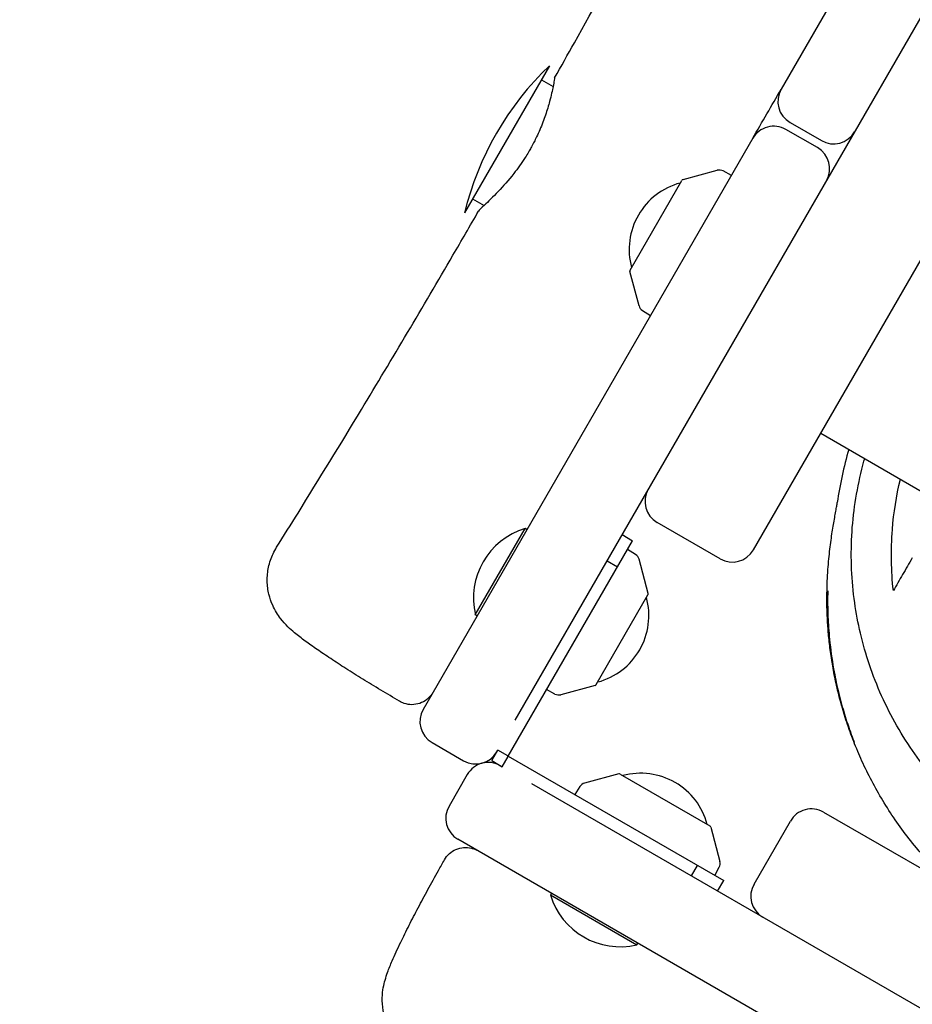
# Model space of a CAD drawing. Units: millimetres. Extents: x -12885 to 14564, y -11455 to 6363.
# Drawn here: x 5114 to 5335, y -5760 to -5517 of the extents above; entities that cross this region are included whole.
import ezdxf

# ---------------------------------------------------------------- set-up
doc = ezdxf.new("R2010")
doc.units = ezdxf.units.MM
doc.header["$LTSCALE"] = 20
doc.layers.add('2d', color=230, linetype='Continuous')
doc.layers.add('EN-Free_Space_Hatch', color=10, linetype='Continuous')

msp = doc.modelspace()

# ---------------------------------------------------------------- hatches: boundary and pattern name
at = {"layer": 'EN-Free_Space_Hatch'}
h = msp.add_hatch(dxfattribs=at)
h.set_pattern_fill('ANSI31', color=1, scale=100)
edge = h.paths.add_edge_path()
edge.add_line((-7310.99, -8243.4), (-6093.47, -6656.7))
edge.add_line((-6093.47, -6656.7), (-8480.96, -4824.71))
edge.add_line((-8480.96, -4824.71), (-8480.96, -4824.71))
edge.add_arc((-9089.72, -5618.07), 1000, 52.49998, 232.52578)
edge.add_line((-9698.12, -6411.69), (-7310.99, -8243.4))
edge = h.paths.add_edge_path()
edge.add_line((-11389.23, 1297.07), (-8042.26, -614.55))
edge.add_line((-8042.26, -614.55), (-7050.35, 1122.14))
edge.add_line((-7050.35, 1122.14), (-10397.32, 3033.77))
edge.add_arc((-10893.28, 2165.42), 1000, 60.2672, 240.2672)
edge = h.paths.add_edge_path()
edge.add_line((6553.4, -6708.88), (8648.92, -7918.73))
edge.add_arc((9148.92, -7052.71), 1000, 240, 420)
edge.add_line((9648.92, -6186.68), (7553.4, -4976.83))
edge.add_line((7553.4, -4976.83), (6553.4, -6708.88))
edge = h.paths.add_edge_path()
edge.add_line((9990.7, -2844.1), (11990.36, -3998.61))
edge.add_arc((12488.59, -3131.56), 1000, 240.11685, 420.00005)
edge.add_line((12988.59, -2265.54), (10990.7, -1112.05))
edge.add_line((10990.7, -1112.05), (9990.7, -2844.1))
edge = h.paths.add_edge_path()
edge.add_arc((-3410.48, -2051), 500, 0, 360, ccw=False)
edge = h.paths.add_edge_path()
edge.add_arc((2788.5, -1270), 500, 0, 360, ccw=False)

# ---------------------------------------------------------------- linework, layer by layer
at = {"layer": '2d'}
for p, q in [((5295.29, -5648.09), (6005.35, -4418.23)), ((5689.97, -4904.47), (5236.34, -5690.19)), ((5432.15, -5309.03), (5302.15, -5534.2)), ((5244.89, -5528.38), (5223.89, -5564.75)), ((5242.89, -5531.84), (5245.77, -5533.5)), ((5311.14, -5548.63), (5303.35, -5544.13)), ((5304.35, -5542.4), (5312.14, -5546.9)), ((5295.15, -5546.33), (5213.65, -5687.49)), ((5277.9, -5556.5), (5286.35, -5554.24)), ((5289.86, -5555.49), (5287.81, -5554.4)), ((5264.8, -5578.89), (5277.59, -5556.74)), ((5225.89, -5561.29), (5228.72, -5562.92)), ((5267.02, -5587.73), (5264.75, -5579.27)), ((5267.89, -5588.9), (5269.86, -5590.13)), ((5311.95, -5619.23), (5342.26, -5636.73)), ((5287.09, -5650.28), (5271.5, -5641.28)), ((5226.55, -5664.14), (5238.88, -5642.79)), ((5239.31, -5643.04), (5238.88, -5642.79)), ((5234.68, -5699.05), (5265.43, -5645.79)), ((5262.84, -5644.29), (5265.43, -5645.79)), ((5266.15, -5649.19), (5264.18, -5647.96)), ((5259.11, -5650.75), (5261.71, -5652.25)), ((5269.29, -5658.82), (5267.03, -5650.37)), ((5256.45, -5681.36), (5269.24, -5659.2)), ((5226.99, -5664.39), (5226.55, -5664.14)), ((5246.24, -5683.69), (5244.18, -5682.6)), ((5256.14, -5681.59), (5247.69, -5683.86)), ((5215.85, -5695.68), (5223.64, -5700.18)), ((5230.59, -5700.15), (5232.09, -5697.55)), ((5234.58, -5699), (5232.09, -5697.55)), ((5233.18, -5701.65), (5234.63, -5699.15)), ((5234.58, -5699), (5234.53, -5699.1)), ((5234.63, -5699.15), (5234.53, -5699.1)), ((5234.68, -5699.05), (5287.95, -5729.8)), ((5230.59, -5700.15), (5233.18, -5701.65)), ((5224.56, -5703.6), (5220.06, -5711.39)), ((5262, -5703.45), (5253.55, -5705.71)), ((5262.38, -5703.5), (5284.54, -5716.29)), ((6026.27, -6159.54), (5240.55, -5705.91)), ((5252.37, -5706.59), (5251.14, -5708.55)), ((5312.65, -5712.89), (6542.51, -6422.95)), ((5284.77, -5716.59), (5287.04, -5725.05)), ((5295.46, -5730.68), (5304.46, -5715.09)), ((5363.41, -5801.09), (5222.25, -5719.59)), ((5279.99, -5728.67), (5281.49, -5726.08)), ((5285.78, -5728.55), (5286.87, -5726.5)), ((5286.45, -5732.4), (5287.95, -5729.8)), ((5245.35, -5732.93), (5245.1, -5733.36)), ((5245.1, -5733.36), (5266.45, -5745.68)), ((5266.45, -5745.68), (5266.7, -5745.25))]:
    msp.add_line(p, q, dxfattribs=at)
for centre, radius, start, end in [((5296.74, -5582.56), 75, 133.7398, 166.2602), ((5307.35, -5537.2), 6, 150, 240), ((5300.35, -5549.33), 6, 60, 150), ((5315.14, -5541.7), 6, 240, 330), ((5308.14, -5553.83), 6, 330, 60), ((5286.87, -5556.17), 2, 62, 105), ((5281.58, -5573.81), 17, 104.8544, 195.1456), ((5278.03, -5556.99), 0.5, 105, 150), ((5265.23, -5579.14), 0.5, 150, 195), ((5268.95, -5587.21), 2, 195, 238), ((5274.5, -5636.09), 6, 150, 240), ((5244.08, -5660.02), 18, 106.7985, 193.2015), ((5290.09, -5645.09), 6, 240, 330), ((5265.09, -5650.89), 2, 15, 58), ((5252.46, -5664.28), 17, 284.8544, 15.1456), ((5268.81, -5658.95), 0.5, 330, 15), ((5256.02, -5681.11), 0.5, 285, 330), ((5247.17, -5681.92), 2, 242, 285), ((5218.85, -5690.49), 6, 150, 240), ((5226.64, -5694.99), 6, 240, 330), ((5229.75, -5706.6), 6, 60, 150), ((5262.13, -5703.93), 0.5, 60, 105), ((5267.46, -5720.28), 17, 14.8544, 105.1456), ((5254.07, -5707.64), 2, 105, 148), ((5225.25, -5714.39), 6, 150, 240), ((5309.65, -5718.09), 6, 60, 150), ((5284.29, -5716.72), 0.5, 15, 60), ((5285.1, -5725.57), 2, 332, 15), ((5300.65, -5733.68), 6, 150, 240), ((5262.34, -5728.16), 18, 196.7985, 283.2015)]:
    msp.add_arc(centre, radius, start, end, dxfattribs=at)
msp.add_ellipse((5234.51, -5699.1), major_axis=(122.72, 32.88), ratio=0, start_param=-1.570652, end_param=-1.569369, dxfattribs=at)
at = {"layer": '2d', "extrusion": (0, 0, -1)}
for centre, major_axis in [((5234.58, -5699), (-70.15, 40.5)), ((5234.63, -5699.15), (-40.5, -70.15))]:
    msp.add_ellipse(centre, major_axis=major_axis, ratio=0, start_param=-1.572219, end_param=-1.570796, dxfattribs=at)
at = {"layer": '2d'}
for points, knots in [([(5246.14, -5531.41), (5247.78, -5528.51), (5249.41, -5525.61), (5255.94, -5514), (5260.81, -5505.27), (5277.02, -5476.1), (5288.28, -5455.61), (5311.38, -5413.61), (5323.23, -5392.11), (5350.07, -5343.91), (5365.14, -5317.25), (5392.52, -5269.6), (5404.74, -5248.56), (5432.13, -5201.53), (5447.31, -5175.55), (5480.44, -5118.43), (5498.36, -5087.28), (5533.63, -5025.69), (5551, -4995.27), (5586.34, -4933.96), (5604.31, -4903.06), (5642.14, -4838.18), (5661.99, -4804.19), (5709.53, -4722.39), (5737.14, -4674.53), (5785.04, -4592.03), (5805.27, -4557.36), (5842.88, -4492.96), (5860.25, -4463.23), (5877.54, -4433.45)], [0, 0, 0, 0, 10.000006, 10.000006, 40.000106, 40.000106, 110.207004, 110.207004, 183.933832, 183.933832, 275.917756, 275.917756, 349.025406, 349.025406, 439.448536, 439.448536, 547.501091, 547.501091, 652.845883, 652.845883, 760.362773, 760.362773, 878.811927, 878.811927, 1045.022161, 1045.022161, 1165.699347, 1165.699347, 1269.182031, 1269.182031, 1269.182031, 1269.182031]), ([(5246.14, -5531.41), (5246.14, -5531.42), (5246.1, -5531.63), (5245.98, -5532.39), (5245.89, -5532.89), (5245.57, -5534.49), (5245.3, -5535.75), (5244.63, -5538.25), (5244.3, -5539.38), (5243.49, -5541.75), (5243.03, -5542.98), (5242.24, -5544.81), (5241.97, -5545.39), (5241.49, -5546.39), (5241.28, -5546.82), (5240.94, -5547.47), (5240.82, -5547.71), (5240.57, -5548.17), (5240.44, -5548.41), (5240.31, -5548.64)], [3.160835, 3.160835, 3.160835, 3.160835, 3.623678, 3.623678, 4.037876, 4.037876, 4.665461, 4.665461, 5.107077, 5.107077, 5.540145, 5.540145, 5.737512, 5.737512, 5.881366, 5.881366, 5.960864, 5.960864, 6.041354, 6.041354, 6.041354, 6.041354]), ([(5240.31, -5548.64), (5240.11, -5549), (5239.9, -5549.36), (5239.43, -5550.16), (5239.16, -5550.6), (5237.98, -5552.45), (5237.02, -5553.79), (5234.75, -5556.69), (5233.44, -5558.17), (5230.88, -5560.86), (5229.68, -5562), (5228, -5563.61), (5227.5, -5564.1), (5227.35, -5564.32), (5227.35, -5564.33), (5227.34, -5564.34)], [0.000001, 0.000001, 0.000001, 0.000001, 0.123744, 0.123744, 0.279175, 0.279175, 0.783929, 0.783929, 1.456693, 1.456693, 2.222646, 2.222646, 2.92776, 2.92776, 2.959974, 2.959974, 2.959974, 2.959974]), ([(5177.42, -5647.43), (5179.19, -5644.61), (5180.95, -5641.78), (5187.98, -5630.46), (5193.21, -5621.94), (5206.03, -5600.74), (5213.57, -5588.02), (5223.13, -5571.62), (5225.24, -5567.98), (5227.34, -5564.34)], [0.000798, 0.000798, 0.000798, 0.000798, 10.000022, 10.000022, 40.000589, 40.000589, 84.382037, 84.382037, 97.005737, 97.005737, 97.005737, 97.005737]), ([(5350.59, -5715.05), (5348.88, -5713.63), (5347.2, -5712.14), (5343.7, -5708.76), (5341.9, -5706.85), (5338.44, -5702.83), (5336.78, -5700.71), (5333.63, -5696.27), (5332.15, -5693.95), (5329.4, -5689.15), (5328.14, -5686.67), (5325.87, -5681.63), (5324.87, -5679.06), (5323.12, -5673.88), (5322.38, -5671.29), (5321.18, -5666.16), (5320.71, -5663.66), (5319.96, -5658.4), (5319.71, -5655.64), (5319.47, -5650.12), (5319.48, -5647.35), (5319.77, -5641.81), (5320.06, -5639.05), (5320.89, -5633.56), (5321.44, -5630.82), (5322.34, -5627.26), (5322.58, -5626.38), (5322.83, -5625.51)], [1177.338865, 1177.338865, 1177.338865, 1177.338865, 1184.613753, 1184.613753, 1192.958225, 1192.958225, 1201.443226, 1201.443226, 1210.087543, 1210.087543, 1218.813492, 1218.813492, 1227.523313, 1227.523313, 1236.192662, 1236.192662, 1244.259436, 1244.259436, 1252.955006, 1252.955006, 1261.594368, 1261.594368, 1270.24023, 1270.24023, 1278.908787, 1278.908787, 1281.742416, 1281.742416, 1281.742416, 1281.742416]), ([(5329.9, -5658.14), (5329.37, -5653.28), (5329.26, -5648.21), (5330, -5638.92), (5330.64, -5634.76), (5331.64, -5630.6)], [0.000001, 0.000001, 0.000001, 0.000001, 1.705856, 1.705856, 3.045944, 3.045944, 3.045944, 3.045944]), ([(5342.46, -5729.13), (5342.03, -5728.72), (5341.61, -5728.3), (5339.26, -5725.92), (5337.36, -5723.82), (5334.33, -5720.17), (5333.12, -5718.62), (5330.86, -5715.52), (5329.8, -5713.97), (5327.76, -5710.82), (5326.8, -5709.21), (5324.96, -5705.96), (5324.11, -5704.33), (5322.5, -5701.06), (5321.76, -5699.43), (5320.39, -5696.19), (5319.77, -5694.59), (5318.62, -5691.42), (5318.11, -5689.86), (5317.17, -5686.78), (5316.76, -5685.27), (5316.01, -5682.3), (5315.69, -5680.85), (5315.11, -5678), (5314.86, -5676.6), (5314.43, -5673.87), (5314.26, -5672.54), (5313.96, -5669.94), (5313.84, -5668.68), (5313.66, -5666.2), (5313.59, -5665.01), (5313.5, -5662.67), (5313.48, -5661.55), (5313.48, -5659.35), (5313.49, -5658.31), (5313.55, -5656.25), (5313.6, -5655.28), (5313.71, -5653.37), (5313.77, -5652.47), (5313.92, -5650.7), (5314, -5649.87), (5314.18, -5648.24), (5314.27, -5647.48), (5314.46, -5645.99), (5314.56, -5645.29), (5314.76, -5643.92), (5314.86, -5643.28), (5315.07, -5642.03), (5315.16, -5641.45), (5315.36, -5640.3), (5315.45, -5639.77), (5315.64, -5638.73), (5315.72, -5638.26), (5315.87, -5637.39), (5315.93, -5637.03), (5316.01, -5636.54), (5316.03, -5636.39), (5316.04, -5636.32)], [72.822813, 72.822813, 72.822813, 72.822813, 74.766767, 74.766767, 83.810275, 83.810275, 90.510274, 90.510274, 97.304403, 97.304403, 104.583068, 104.583068, 112.314871, 112.314871, 120.50522, 120.50522, 129.191691, 129.191691, 138.447699, 138.447699, 148.379533, 148.379533, 159.122077, 159.122077, 170.836293, 170.836293, 183.709763, 183.709763, 197.960643, 197.960643, 213.845341, 213.845341, 231.670538, 231.670538, 251.81075, 251.81075, 274.733394, 274.733394, 301.03448, 301.03448, 331.489945, 331.489945, 367.130614, 367.130614, 409.352834, 409.352834, 460.079614, 460.079614, 521.973868, 521.973868, 598.606297, 598.606297, 694.023283, 694.023283, 809.844654, 809.844654, 909.703078, 909.703078, 909.703078, 909.703078]), ([(5207.8, -5685.49), (5206.23, -5684.56), (5204.67, -5683.63), (5201.63, -5681.79), (5200.14, -5680.88), (5197.27, -5679.1), (5195.88, -5678.23), (5193.24, -5676.55), (5191.97, -5675.73), (5189.59, -5674.16), (5188.47, -5673.41), (5186.38, -5671.97), (5185.41, -5671.28), (5183.55, -5669.91), (5182.69, -5669.24), (5180.77, -5667.63), (5179.66, -5666.67), (5177.71, -5664.12), (5177, -5663), (5176.07, -5660.91), (5175.75, -5659.99), (5175.27, -5657.98), (5175.12, -5656.87), (5175.08, -5654.62), (5175.19, -5653.45), (5175.68, -5651.18), (5176.06, -5650.06), (5176.81, -5648.46), (5177.1, -5647.93), (5177.42, -5647.43)], [0, 0, 0, 0, 5.570347, 5.570347, 11.189792, 11.189792, 16.837519, 16.837519, 22.550543, 22.550543, 28.343265, 28.343265, 34.310466, 34.310466, 40.767653, 40.767653, 49.069699, 49.069699, 53.453181, 53.453181, 56.504213, 56.504213, 59.882511, 59.882511, 63.400451, 63.400451, 66.953781, 66.953781, 68.760974, 68.760974, 68.760974, 68.760974]), ([(5334.59, -5650.01), (5333.78, -5651.42), (5332.99, -5652.79), (5331.42, -5655.51), (5330.64, -5656.85), (5329.9, -5658.14)], [0.000018, 0.000018, 0.000018, 0.000018, 15.528124, 15.528124, 31.072383, 31.072383, 31.072383, 31.072383]), ([(5315.08, -5677.51), (5314.75, -5675.67), (5314.48, -5673.83), (5314.04, -5670.12), (5313.88, -5668.29), (5313.68, -5664.86), (5313.63, -5663.3), (5313.61, -5660.9), (5313.62, -5660), (5313.64, -5658.85), (5313.66, -5658.5), (5313.67, -5658.28), (5313.67, -5658.24), (5313.67, -5658.22), (5313.67, -5658.22), (5313.67, -5658.24), (5313.67, -5658.26), (5313.67, -5658.33), (5313.67, -5658.39), (5313.67, -5658.63), (5313.67, -5658.87), (5313.66, -5659.62), (5313.65, -5660.18), (5313.66, -5661.88), (5313.68, -5663.16), (5313.81, -5666.3), (5313.93, -5668.2), (5314.37, -5672.57), (5314.7, -5675.03), (5315.14, -5677.5)], [0.000001, 0.000001, 0.000001, 0.000001, 0.561116, 0.561116, 1.168811, 1.168811, 1.80948, 1.80948, 2.366946, 2.366946, 2.809791, 2.809791, 2.970725, 2.970725, 3.077153, 3.077153, 3.178598, 3.178598, 3.315247, 3.315247, 3.615836, 3.615836, 4.014715, 4.014715, 4.60942, 4.60942, 5.27702, 5.27702, 6.02954, 6.02954, 6.02954, 6.02954]), ([(5315.14, -5677.5), (5315.47, -5679.32), (5315.84, -5681.13), (5316.69, -5684.72), (5317.17, -5686.47), (5318.13, -5689.71), (5318.6, -5691.15), (5319.38, -5693.37), (5319.68, -5694.2), (5320.08, -5695.23), (5320.19, -5695.54), (5320.27, -5695.74), (5320.28, -5695.77), (5320.29, -5695.79), (5320.29, -5695.79), (5320.28, -5695.77), (5320.27, -5695.75), (5320.24, -5695.68), (5320.22, -5695.63), (5320.13, -5695.4), (5320.04, -5695.16), (5319.76, -5694.44), (5319.55, -5693.9), (5318.95, -5692.26), (5318.53, -5691.05), (5317.58, -5688.05), (5317.05, -5686.26), (5316, -5682.15), (5315.5, -5679.85), (5315.08, -5677.51)], [0.000001, 0.000001, 0.000001, 0.000001, 0.556333, 0.556333, 1.15762, 1.15762, 1.788497, 1.788497, 2.350688, 2.350688, 2.787134, 2.787134, 2.949107, 2.949107, 3.057102, 3.057102, 3.160626, 3.160626, 3.300874, 3.300874, 3.611826, 3.611826, 4.024367, 4.024367, 4.620266, 4.620266, 5.272462, 5.272462, 5.985736, 5.985736, 5.985736, 5.985736]), ([(5216.05, -5683.33), (5215.99, -5683.43), (5215.93, -5683.54), (5215.5, -5684.18), (5215.04, -5684.67), (5214.01, -5685.47), (5213.43, -5685.79), (5212.2, -5686.21), (5211.54, -5686.32), (5210.23, -5686.33), (5209.57, -5686.22), (5208.55, -5685.88), (5208.16, -5685.7), (5207.8, -5685.49)], [0, 0, 0, 0, 0.372994, 0.372994, 2.323336, 2.323336, 4.273688, 4.273688, 6.223249, 6.223249, 8.194147, 8.194147, 9.450785, 9.450785, 9.450785, 9.450785]), ([(5218.91, -5724.66), (5219.23, -5724.1), (5219.65, -5723.58), (5220.61, -5722.71), (5221.17, -5722.35), (5222.37, -5721.84), (5223.02, -5721.68), (5224.31, -5721.57), (5224.98, -5721.63), (5225.87, -5721.86), (5226.13, -5721.94), (5226.65, -5722.15), (5226.9, -5722.27), (5227.14, -5722.41)], [0, 0, 0, 0, 1.944621, 1.944621, 3.895133, 3.895133, 5.84544, 5.84544, 7.795771, 7.795771, 8.616053, 8.616053, 9.452346, 9.452346, 9.452346, 9.452346]), ([(5211.63, -5772.82), (5210.6, -5772.27), (5209.62, -5771.6), (5207.86, -5770.07), (5207.07, -5769.19), (5205.71, -5767.29), (5205.14, -5766.26), (5204.26, -5764.13), (5203.95, -5763.01), (5203.57, -5760.84), (5203.51, -5759.76), (5203.57, -5757.86), (5203.67, -5757.01), (5203.93, -5755.58), (5204.08, -5754.97), (5204.43, -5753.72), (5204.63, -5753.11), (5205.19, -5751.55), (5205.57, -5750.62), (5206.59, -5748.22), (5207.3, -5746.7), (5208.74, -5743.71), (5209.44, -5742.31), (5210.89, -5739.46), (5211.63, -5738.02), (5213.19, -5735.07), (5214, -5733.56), (5215.68, -5730.46), (5216.55, -5728.88), (5217.93, -5726.41), (5218.42, -5725.54), (5218.91, -5724.66)], [0, 0, 0, 0, 3.533846, 3.533846, 7.089841, 7.089841, 10.64527, 10.64527, 14.190281, 14.190281, 17.653137, 17.653137, 20.844592, 20.844592, 23.880012, 23.880012, 27.605197, 27.605197, 33.604576, 33.604576, 41.952871, 41.952871, 48.397455, 48.397455, 54.297422, 54.297422, 60.039553, 60.039553, 65.717564, 65.717564, 68.77879, 68.77879, 68.77879, 68.77879])]:
    msp.add_open_spline(points, degree=3, knots=knots, dxfattribs=at)
for points in [[(5295.15, -5546.33), (5297.48, -5542.28), (5299.82, -5538.24), (5302.15, -5534.2)], [(5318.86, -5623.22), (5317.63, -5627.53), (5316.69, -5631.91), (5316.04, -5636.32)]]:
    msp.add_open_spline(points, degree=3, dxfattribs=at)

doc.saveas('drawing.dxf')
